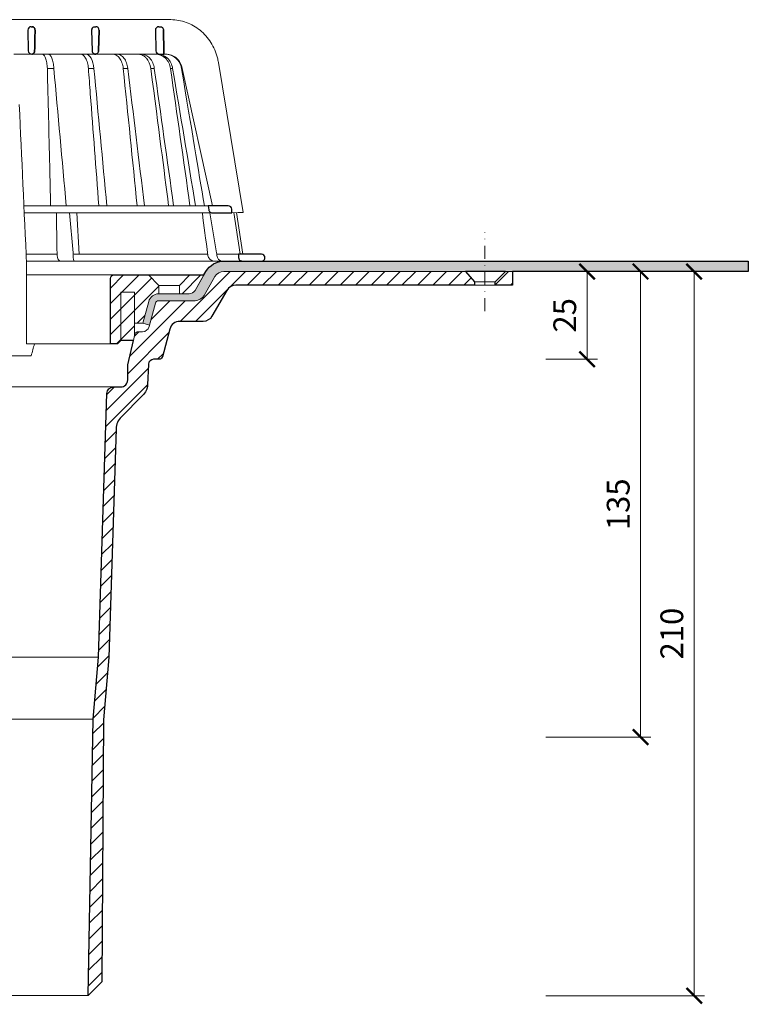
# Model space of a CAD drawing. Units: millimetres. Extents: x -5982 to 11655, y 20596 to 26253.
# Drawn here: x 6234 to 6445, y 21088 to 21374 of the extents above; entities that cross this region are included whole.
import ezdxf

# ---------------------------------------------------------------- set-up
doc = ezdxf.new("R2010")
doc.units = ezdxf.units.MM
doc.linetypes.add('DASHDOT2', pattern=[0.5, 0.25, -0.125, 0, -0.125])
doc.layers.get('DEFPOINTS').update_dxf_attribs({"color": 254, "lineweight": 30})
for name, color, linetype, lineweight in [('TOPWET_KOTY', 30, 'Continuous', 13), ('TOPWET_KOŠ', 241, 'Continuous', 13), ('TOPWET_TENKOU', 142, 'Continuous', 13), ('TOPWET_TLUSTOU', 142, 'Continuous', 30)]:
    doc.layers.add(name, color=color, linetype=linetype, lineweight=lineweight)
doc.styles.add('REGULAR_ARIAL_NARROW', font='ArialNarrow.ttf')
doc.dimstyles.new('ISO-TW 1-3', dxfattribs={"dimscale": 3, "dimtxt": 2.2, "dimasz": 1.5, "dimexe": 1, "dimexo": 0, "dimgap": 0.75, "dimtad": 1, "dimdec": 0, "dimtxsty": 'REGULAR_ARIAL_NARROW', "dimblk": 'ARCHTICK', "dimcen": 0.5, "dimclrd": 256, "dimclre": 256, "dimclrt": 256, "dimadec": 0, "dimazin": 0, "dimtfac": 1, "dimtdec": 0, "dimtmove": 1, "dimatfit": 3, "dimldrblk": 'DOT', "dimfxl": 1, "dimtfill": 1, "dimtzin": 0, "dimlwd": -1, "dimlwe": -1, "dimarcsym": 0})

# ---------------------------------------------------------------- blocks, each defined once
blk = doc.blocks.new('_ArchTick')
at = {"color": 0, "linetype": 'ByBlock', "const_width": 0.15}
blk.add_lwpolyline([(-0.5, -0.5), (0.5, 0.5)], dxfattribs=at)
blk = doc.blocks.new('*D56')
at = {"layer": 'DEFPOINTS', "color": 0, "ltscale": 40, "transparency": 16777216}
for p in [(6386.23, 21300.47), (6386.23, 21275.07), (6398.24, 21275.07)]:
    blk.add_point(p, dxfattribs=at)
at = {"layer": 'TOPWET_KOTY', "ltscale": 40, "transparency": 16777216}
for p, q in [((6386.23, 21300.47), (6401.24, 21300.47)), ((6398.24, 21300.47), (6398.24, 21275.07)), ((6386.23, 21275.07), (6401.24, 21275.07))]:
    blk.add_line(p, q, dxfattribs=at)
at = {"layer": 'TOPWET_KOTY', "ltscale": 40, "transparency": 16777216, "xscale": 4.5, "yscale": 4.5, "zscale": 4.5}
for p, rotation in [((6398.24, 21300.47), 90), ((6398.24, 21275.07), 270)]:
    blk.add_blockref('_ArchTick', p, dxfattribs=dict(at, rotation=rotation))
at = {"layer": 'TOPWET_KOTY', "ltscale": 40, "transparency": 16777216, "insert": (6392.62, 21287.77), "char_height": 6.6, "attachment_point": 5, "rotation": 90, "style": 'REGULAR_ARIAL_NARROW', "bg_fill": 3, "box_fill_scale": 1.1, "bg_fill_color": 256, "bg_fill_true_color": 13158600, "bg_fill_transparency": 0}
blk.add_mtext('25', dxfattribs=at)
blk = doc.blocks.new('_Dot')
at = {"color": 0, "linetype": 'ByBlock', "lineweight": -2}
blk.add_line((-0.5, 0), (-1, 0), dxfattribs=at)
at = {"color": 0, "linetype": 'ByBlock', "const_width": 0.5}
blk.add_lwpolyline([(-0.25, 0, 1), (0.25, 0, 1)], format="xyb", close=True, dxfattribs=at)
blk = doc.blocks.new('*D57')
at = {"layer": 'DEFPOINTS', "color": 0, "ltscale": 40, "transparency": 16777216}
for p in [(6374.57, 21300.47), (6386.23, 21090.47), (6429.29, 21090.47)]:
    blk.add_point(p, dxfattribs=at)
at = {"layer": 'TOPWET_KOTY', "ltscale": 40, "transparency": 16777216}
for p, q in [((6374.57, 21300.47), (6432.29, 21300.47)), ((6429.29, 21300.47), (6429.29, 21090.47)), ((6386.23, 21090.47), (6432.29, 21090.47))]:
    blk.add_line(p, q, dxfattribs=at)
at = {"layer": 'TOPWET_KOTY', "ltscale": 40, "transparency": 16777216, "xscale": 4.5, "yscale": 4.5, "zscale": 4.5}
for p, rotation in [((6429.29, 21300.47), 90), ((6429.29, 21090.47), 270)]:
    blk.add_blockref('_ArchTick', p, dxfattribs=dict(at, rotation=rotation))
at = {"layer": 'TOPWET_KOTY', "ltscale": 40, "transparency": 16777216, "insert": (6423.67, 21195.47), "char_height": 6.6, "attachment_point": 5, "rotation": 90, "style": 'REGULAR_ARIAL_NARROW', "bg_fill": 3, "box_fill_scale": 1.1, "bg_fill_color": 256, "bg_fill_true_color": 13158600, "bg_fill_transparency": 0}
blk.add_mtext('210', dxfattribs=at)
blk = doc.blocks.new('*D59')
at = {"layer": 'DEFPOINTS', "color": 0, "ltscale": 40, "transparency": 16777216}
for p in [(6374.57, 21300.47), (6386.23, 21165.47), (6413.74, 21165.47)]:
    blk.add_point(p, dxfattribs=at)
at = {"layer": 'TOPWET_KOTY', "ltscale": 40, "transparency": 16777216}
for p, q in [((6374.57, 21300.47), (6416.74, 21300.47)), ((6413.74, 21300.47), (6413.74, 21165.47)), ((6386.23, 21165.47), (6416.74, 21165.47))]:
    blk.add_line(p, q, dxfattribs=at)
at = {"layer": 'TOPWET_KOTY', "ltscale": 40, "transparency": 16777216, "xscale": 4.5, "yscale": 4.5, "zscale": 4.5}
for p, rotation in [((6413.74, 21300.47), 90), ((6413.74, 21165.47), 270)]:
    blk.add_blockref('_ArchTick', p, dxfattribs=dict(at, rotation=rotation))
at = {"layer": 'TOPWET_KOTY', "ltscale": 40, "transparency": 16777216, "insert": (6408.12, 21232.97), "char_height": 6.6, "attachment_point": 5, "rotation": 90, "style": 'REGULAR_ARIAL_NARROW', "bg_fill": 3, "box_fill_scale": 1.1, "bg_fill_color": 256, "bg_fill_true_color": 13158600, "bg_fill_transparency": 0}
blk.add_mtext('135', dxfattribs=at)
blk = doc.blocks.new('*U112')
at = {"layer": 'TOPWET_KOŠ'}
for p, q in [((30.02, 74.04), (82.53, 74.04)), ((80.99, 64.04), (37, 64.04)), ((40.3, 64.05), (40.3, 64.05)), ((40.3, 64.05), (40.3, 64.05)), ((79.18, 64.04), (79.16, 64.04)), ((80.99, 64.04), (81.07, 64.04)), ((81.07, 64.04), (80.99, 64.04)), ((96.31, 61.63), (103.45, 18.1)), ((46.7, 59.9), (46.7, 59.9)), ((46.7, 59.9), (46.7, 59.9)), ((48.58, 59.9), (48.58, 59.9)), ((48.58, 59.9), (48.58, 59.9)), ((60.22, 59.89), (60.22, 59.9)), ((60.22, 59.9), (60.22, 59.89)), ((68.7, 59.9), (68.7, 59.9)), ((70.03, 59.9), (70.03, 59.9)), ((77.72, 59.9), (76.71, 59.9)), ((77.72, 59.9), (77.72, 59.89)), ((77.72, 59.89), (77.72, 59.9)), ((77.72, 59.9), (77.72, 59.9)), ((82.4, 59.9), (82.4, 59.9)), ((82.4, 59.9), (82.4, 59.9)), ((83.04, 59.9), (83.04, 59.9)), ((83.04, 59.9), (83.04, 59.9)), ((85.84, 59.9), (85.59, 59.9)), ((85.84, 59.9), (85.84, 59.9)), ((94.56, 20.03), (85.84, 59.89)), ((88.53, 44.21), (88.53, 44.21)), ((89.2, 40.29), (89.2, 40.29)), ((89.2, 40.29), (89.2, 40.29)), ((51.84, 32.37), (51.84, 32.37)), ((73.41, 32.11), (73.41, 32.11)), ((93.31, 20.01), (39.9, 20.01)), ((47.24, 18.02), (40, 18.02)), ((94.5, 18.02), (47.25, 18.02)), ((53.08, 18.02), (54.14, 6.4)), ((55.9, 6.07), (55.2, 18.02)), ((93.78, 18.02), (95.76, 6.4)), ((102.58, 6.07), (100.83, 18.08)), ((101.6, 18.09), (103.41, 6.06)), ((49.55, 5.69), (49.51, 6.1)), ((54.17, 6.09), (54.14, 6.4)), ((54.45, 6.07), (54.17, 6.09)), ((54.17, 6.09), (54.17, 5.69)), ((54.45, 6.07), (54.45, 6.07)), ((54.45, 6.07), (54.45, 6.07)), ((78.26, 6.07), (78.26, 6.07)), ((78.26, 6.07), (78.26, 6.07)), ((95.76, 6.4), (95.81, 6.09)), ((95.81, 6.09), (95.76, 6.4)), ((95.81, 6.09), (95.86, 5.69)), ((97.27, 6.07), (97.27, 6.07)), ((97.28, 6.07), (97.27, 6.07)), ((103.18, 4.04), (40.64, 4.04)), ((40.69, 3.04), (40.69, -20)), ((50.66, 4.04), (50.47, 4.04)), ((54.43, 4.04), (54.58, 4.04)), ((54.58, 4.04), (54.43, 4.04)), ((38.67, -23.4), (24.82, -23.4)), ((42.03, -23.4), (38.67, -23.4))]:
    blk.add_line(p, q, dxfattribs=at)
at = {"layer": 'TOPWET_KOŠ', "lineweight": 30}
for p, q in [((42.03, 72.01), (42.26, 72.01)), ((60.53, 72.01), (60.76, 72.01)), ((79.03, 72.01), (79.4, 72.01)), ((41.03, 70.98), (41.18, 65.01)), ((59.53, 70.98), (59.68, 65.01)), ((61.68, 70.98), (61.54, 65.01)), ((61.54, 65.01), (61.68, 70.98)), ((78.03, 70.98), (78.18, 65.01)), ((79.18, 64.04), (80.52, 64.04)), ((99.18, 20.06), (93.31, 20.01)), ((93.31, 20.01), (93.51, 18.85)), ((94.5, 18.02), (99.23, 18.06)), ((99.23, 18.06), (100.2, 18.07)), ((100.2, 18.07), (100.18, 19.06)), ((108.82, 6.01), (102.16, 6.07)), ((102.16, 6.07), (102.18, 5.01)), ((103.18, 4.04), (108.37, 4.04)), ((108.37, 4.04), (108.83, 4.04))]:
    blk.add_line(p, q, dxfattribs=at)
at = {"layer": 'TOPWET_KOŠ', "ltscale": 40}
blk.add_line((102.13, 6.07), (95.81, 6.07), dxfattribs=at)
at = {"layer": 'TOPWET_KOŠ', "lineweight": 30}
for centre, start, end in [((42.03, 71.01), 90, 180), ((60.53, 71.01), 150.7785, 180), ((79.03, 71.01), 90, 180), ((42.03, 71.01), 180, 181.4), ((42.18, 65.04), 181.4, 270), ((60.68, 65.04), 181.4, 208.0061), ((79.18, 65.04), 181.4, 270), ((99.18, 19.06), 0.0133, 90.5), ((108.81, 5.01), 360, 89.5)]:
    blk.add_arc(centre, 1, start, end, dxfattribs=at)
for centre, major_axis, ratio, start_param, end_param in [((42.32, 71.01), (0.005, -0.97), 0.836333, 1.541793, 1.566996), ((42.26, 71.01), (-0.01, 1), 0.864031, 4.680101, 4.704495), ((60.67, 65.03), (-0.593, 0.803), 0.997279, 1.422839, 2.469526)]:
    blk.add_ellipse(centre, major_axis=major_axis, ratio=ratio, start_param=start_param, end_param=end_param, dxfattribs=at)
at = {"layer": 'TOPWET_KOŠ'}
for centre, major_axis, ratio, start_param, end_param in [((0, 64.04), (80.99, 0), 0.00001, 6.059682, 6.164516), ((-0.05, 59.9), (86.35, 0), 0.00001, 0.972694, 0.998711), ((0, 59.9), (-86.27, 0), 0.00001, 2.317365, 2.343407), ((0, 59.9), (-86.27, 0), 0.00001, 2.491897, 2.51794), ((0, 59.9), (86.27, 0), 0.00001, 5.98256, 6.008596), ((0, 6.07), (-102.16, 0), 0.00001, 4.206447, 4.304226), ((0, 6.07), (-102.16, 0), 0.00001, 3.563398, 4.150246), ((0.17, 6.07), (101.98, 0), 0.00001, 6.26082, 6.260825), ((50.44, 6.04), (-0.04, 2), 0.456198, 1.735614, 3.131875), ((54.46, 6.04), (-0.03, -2), 0.144956, 4.889422, 6.285682), ((95.08, 6.04), (0.14, -2), 0.930455, 4.820881, 6.217142), ((97.35, 6.04), (0.04, 2), 0.755511, 1.762064, 3.158324)]:
    blk.add_ellipse(centre, major_axis=major_axis, ratio=ratio, start_param=start_param, end_param=end_param, dxfattribs=at)
at = {"layer": 'TOPWET_KOŠ', "lineweight": 30}
for points, knots in [([(42.26, 72.01), (42.36, 72.01), (42.47, 71.99), (42.57, 71.94), (42.66, 71.9), (42.74, 71.85), (42.82, 71.78), (42.83, 71.77), (42.84, 71.75), (42.85, 71.74), (42.92, 71.67), (42.98, 71.58), (43.03, 71.47), (43.04, 71.46), (43.05, 71.44), (43.05, 71.42), (43.11, 71.28), (43.13, 71.14), (43.13, 71.01)], [-1.769751, -1.769751, -1.769751, -1.769751, -1.320356, -1.320356, -1.320356, -0.955655, -0.955655, -0.955655, -0.897749, -0.897749, -0.897749, -0.540215, -0.540215, -0.540215, -0.477763, -0.477763, -0.477763, -0.024825, -0.024825, -0.024825, -0.024825]), ([(43.13, 71.01), (43.13, 71.07), (43.12, 71.13), (43.11, 71.19), (43.1, 71.25), (43.09, 71.32), (43.07, 71.38), (43.04, 71.44), (43.02, 71.5), (42.99, 71.56), (42.96, 71.61), (42.92, 71.66), (42.88, 71.71), (42.84, 71.76), (42.8, 71.8), (42.75, 71.84), (42.7, 71.88), (42.65, 71.91), (42.59, 71.93), (42.49, 71.98), (42.38, 72.01), (42.26, 72.01)], [0.024825, 0.024825, 0.024825, 0.024825, 0.209826, 0.209826, 0.209826, 0.419566, 0.419566, 0.419566, 0.628818, 0.628818, 0.628818, 0.837964, 0.837964, 0.837964, 1.071078, 1.071078, 1.071078, 1.304135, 1.304135, 1.304135, 1.769751, 1.769751, 1.769751, 1.769751]), ([(59.66, 71.5), (59.71, 71.58), (59.77, 71.66), (59.84, 71.73), (59.93, 71.82), (60.04, 71.89), (60.16, 71.94), (60.27, 71.98), (60.38, 72), (60.48, 72.01), (60.5, 72.01), (60.51, 72.01), (60.53, 72.01)], [-1.126547, -1.126547, -1.126547, -1.126547, -0.82996, -0.82996, -0.82996, -0.429003, -0.429003, -0.429003, -0.052763, -0.052763, -0.052763, 0, 0, 0, 0]), ([(61.68, 71.01), (61.68, 71.14), (61.66, 71.27), (61.6, 71.4), (61.56, 71.53), (61.48, 71.64), (61.4, 71.73), (61.31, 71.82), (61.2, 71.89), (61.1, 71.94), (61, 71.98), (60.9, 72), (60.8, 72.01), (60.79, 72.01), (60.77, 72.01), (60.76, 72.01)], [-1.677218, -1.677218, -1.677218, -1.677218, -1.242143, -1.242143, -1.242143, -0.839082, -0.839082, -0.839082, -0.434066, -0.434066, -0.434066, -0.054956, -0.054956, -0.054956, 0, 0, 0, 0]), ([(79.4, 72.01), (79.51, 72.01), (79.62, 71.99), (79.73, 71.95), (79.74, 71.94), (79.75, 71.94), (79.76, 71.94), (79.87, 71.89), (79.98, 71.82), (80.07, 71.73), (80.19, 71.61), (80.28, 71.46), (80.32, 71.31), (80.35, 71.22), (80.36, 71.12), (80.37, 71.03)], [0, 0, 0, 0, 0.373082, 0.373082, 0.373082, 0.409975, 0.409975, 0.409975, 0.791583, 0.791583, 0.791583, 1.304227, 1.304227, 1.304227, 1.613509, 1.613509, 1.613509, 1.613509]), ([(43.01, 65.01), (43.01, 64.88), (42.99, 64.75), (42.94, 64.63), (42.9, 64.51), (42.83, 64.4), (42.74, 64.31), (42.67, 64.23), (42.59, 64.17), (42.5, 64.12), (42.5, 64.12), (42.49, 64.12), (42.48, 64.11), (42.38, 64.06), (42.28, 64.04), (42.18, 64.04)], [-1.721996, -1.721996, -1.721996, -1.721996, -1.294889, -1.294889, -1.294889, -0.86492, -0.86492, -0.86492, -0.504324, -0.504324, -0.504324, -0.465736, -0.465736, -0.465736, -0.044473, -0.044473, -0.044473, -0.044473]), ([(42.18, 64.04), (42.22, 64.04), (42.26, 64.04), (42.3, 64.05), (42.35, 64.06), (42.4, 64.08), (42.45, 64.1), (42.55, 64.14), (42.64, 64.2), (42.73, 64.29), (42.77, 64.33), (42.81, 64.38), (42.84, 64.43), (42.87, 64.49), (42.91, 64.54), (42.93, 64.61), (42.96, 64.67), (42.98, 64.73), (42.99, 64.8), (43, 64.87), (43.01, 64.94), (43.01, 65.01)], [0.044473, 0.044473, 0.044473, 0.044473, 0.213474, 0.213474, 0.213474, 0.426955, 0.426955, 0.426955, 0.854171, 0.854171, 0.854171, 1.070721, 1.070721, 1.070721, 1.287382, 1.287382, 1.287382, 1.504628, 1.504628, 1.504628, 1.721996, 1.721996, 1.721996, 1.721996]), ([(60.64, 64.04), (60.52, 64.04), (60.4, 64.07), (60.28, 64.12), (60.17, 64.16), (60.07, 64.23), (59.98, 64.32), (59.9, 64.39), (59.84, 64.48), (59.79, 64.57)], [-1.596782, -1.596782, -1.596782, -1.596782, -1.187078, -1.187078, -1.187078, -0.801843, -0.801843, -0.801843, -0.490374, -0.490374, -0.490374, -0.490374]), ([(60.64, 64.04), (60.73, 64.04), (60.83, 64.06), (60.92, 64.09), (60.93, 64.1), (60.94, 64.1), (60.95, 64.11), (61.06, 64.15), (61.16, 64.22), (61.25, 64.31), (61.36, 64.43), (61.44, 64.57), (61.49, 64.72), (61.52, 64.82), (61.53, 64.91), (61.54, 65.01)], [-1.61277, -1.61277, -1.61277, -1.61277, -1.271523, -1.271523, -1.271523, -1.230864, -1.230864, -1.230864, -0.839608, -0.839608, -0.839608, -0.321605, -0.321605, -0.321605, 0, 0, 0, 0]), ([(61.54, 65.01), (61.53, 64.88), (61.51, 64.75), (61.46, 64.63), (61.41, 64.51), (61.34, 64.41), (61.26, 64.32), (61.17, 64.23), (61.07, 64.16), (60.96, 64.11), (60.9, 64.08), (60.85, 64.07), (60.79, 64.05), (60.74, 64.04), (60.69, 64.04), (60.64, 64.04)], [0, 0, 0, 0, 0.40203, 0.40203, 0.40203, 0.803336, 0.803336, 0.803336, 1.227004, 1.227004, 1.227004, 1.438425, 1.438425, 1.438425, 1.61505, 1.61505, 1.61505, 1.61505]), ([(93.51, 18.85), (93.53, 18.75), (93.56, 18.65), (93.65, 18.47), (93.72, 18.39), (93.88, 18.22), (94, 18.14), (94.24, 18.04), (94.37, 18.02), (94.5, 18.02)], [-0.1409141, -0.1409141, -0.1409141, -0.1409141, -0.1111254, -0.1111254, -0.0794064, -0.0794064, -0.03965, -0.03965, -0.0000523, -0.0000523, -0.0000523, -0.0000523]), ([(102.18, 5.01), (102.19, 4.89), (102.21, 4.77), (102.31, 4.54), (102.38, 4.43), (102.56, 4.24), (102.68, 4.17), (102.92, 4.06), (103.05, 4.04), (103.18, 4.04)], [-0.1549429, -0.1549429, -0.1549429, -0.1549429, -0.1181571, -0.1181571, -0.0796581, -0.0796581, -0.0396185, -0.0396185, -0.0000062, -0.0000062, -0.0000062, -0.0000062]), ([(108.83, 4.04), (108.96, 4.04), (109.09, 4.06), (109.32, 4.16), (109.43, 4.23), (109.61, 4.41), (109.68, 4.52), (109.78, 4.76), (109.81, 4.88), (109.81, 5.01)], [-0.1536803, -0.1536803, -0.1536803, -0.1536803, -0.1153371, -0.1153371, -0.0777418, -0.0777418, -0.0386363, -0.0386363, 0, 0, 0, 0])]:
    blk.add_open_spline(points, degree=3, knots=knots, dxfattribs=at)
at = {"layer": 'TOPWET_KOŠ'}
for points, knots in [([(82.53, 74.04), (84.04, 74.03), (85.57, 73.76), (88.43, 72.72), (89.79, 71.94), (92.2, 69.98), (93.26, 68.78), (94.97, 66.08), (95.62, 64.56), (96.14, 62.54), (96.24, 62.08), (96.31, 61.63)], [0, 0, 0, 0, 0.48525, 0.48525, 0.967752, 0.967752, 1.452393, 1.452393, 1.941807, 1.941807, 2.081231, 2.081231, 2.081231, 2.081231]), ([(45.2, 64.04), (45.37, 64.03), (45.55, 63.94), (45.72, 63.74), (45.88, 63.55), (46.04, 63.27), (46.18, 62.89), (46.25, 62.71), (46.31, 62.5), (46.37, 62.28), (46.43, 62.05), (46.48, 61.81), (46.53, 61.56), (46.62, 61.03), (46.68, 60.46), (46.7, 59.9)], [-7.265113, -7.265113, -7.265113, -7.265113, -5.416074, -5.416074, -5.416074, -3.646449, -3.646449, -3.646449, -2.76974, -2.76974, -2.76974, -1.880595, -1.880595, -1.880595, 0, 0, 0, 0]), ([(47, 64.04), (47.18, 64.03), (47.35, 63.94), (47.52, 63.75), (47.7, 63.56), (47.86, 63.27), (48, 62.9), (48.15, 62.53), (48.27, 62.08), (48.37, 61.57), (48.47, 61.06), (48.54, 60.49), (48.58, 59.9)], [378.045438, 378.045438, 378.045438, 378.045438, 379.845117, 379.845117, 379.845117, 381.670349, 381.670349, 381.670349, 383.501801, 383.501801, 383.501801, 385.334406, 385.334406, 385.334406, 385.334406]), ([(56.26, 64.04), (56.52, 64.03), (56.8, 63.94), (57.06, 63.74), (57.32, 63.55), (57.56, 63.26), (57.78, 62.88), (57.99, 62.51), (58.17, 62.05), (58.31, 61.55), (58.45, 61.02), (58.55, 60.46), (58.59, 59.9)], [0.028517, 0.028517, 0.028517, 0.028517, 1.899227, 1.899227, 1.899227, 3.689514, 3.689514, 3.689514, 5.463728, 5.463728, 5.463728, 7.352556, 7.352556, 7.352556, 7.352556]), ([(60.22, 59.9), (60.12, 61), (59.83, 62.07), (59.37, 62.87), (58.91, 63.65), (58.33, 64.03), (57.82, 64.04)], [-101.777828, -101.777828, -101.777828, -101.777828, -98.090384, -98.090384, -98.090384, -94.431956, -94.431956, -94.431956, -94.431956]), ([(68.7, 59.9), (68.64, 60.46), (68.51, 61.03), (68.32, 61.56), (68.15, 62.03), (67.92, 62.49), (67.61, 62.89), (67.36, 63.22), (67.05, 63.53), (66.66, 63.75), (66.36, 63.92), (66.02, 64.03), (65.65, 64.04)], [-7.293434, -7.293434, -7.293434, -7.293434, -4.979296, -4.979296, -4.979296, -2.979046, -2.979046, -2.979046, -1.362681, -1.362681, -1.362681, -0.061052, -0.061052, -0.061052, -0.061052]), ([(66.92, 64.04), (67.28, 64.03), (67.63, 63.92), (67.94, 63.75), (68.32, 63.54), (68.64, 63.23), (68.9, 62.9), (69.21, 62.5), (69.46, 62.03), (69.63, 61.57), (69.84, 61.03), (69.97, 60.46), (70.03, 59.9)], [-7.249505, -7.249505, -7.249505, -7.249505, -5.933214, -5.933214, -5.933214, -4.308746, -4.308746, -4.308746, -2.309247, -2.309247, -2.309247, 0, 0, 0, 0]), ([(76.71, 59.9), (76.56, 61.07), (76.1, 62.12), (75.42, 62.87), (75.33, 62.96), (75.25, 63.04), (75.16, 63.12), (74.84, 63.42), (74.48, 63.65), (74.11, 63.81), (73.75, 63.95), (73.38, 64.03), (73, 64.04)], [-7.344596, -7.344596, -7.344596, -7.344596, -3.682444, -3.682444, -3.682444, -3.240749, -3.240749, -3.240749, -1.620185, -1.620185, -1.620185, -0.06721, -0.06721, -0.06721, -0.06721]), ([(73.94, 64.04), (74.37, 64.03), (74.8, 63.93), (75.21, 63.74), (75.64, 63.54), (76.03, 63.25), (76.39, 62.87), (77.07, 62.12), (77.55, 61.08), (77.72, 59.9)], [-7.308335, -7.308335, -7.308335, -7.308335, -5.517967, -5.517967, -5.517967, -3.663679, -3.663679, -3.663679, -0.00001, -0.00001, -0.00001, -0.00001]), ([(78.12, 64.04), (79.05, 64.03), (80.1, 63.65), (80.92, 62.86), (81.74, 62.07), (82.24, 61), (82.4, 59.9)], [-495.316104, -495.316104, -495.316104, -495.316104, -491.643161, -491.643161, -491.643161, -487.941139, -487.941139, -487.941139, -487.941139]), ([(83.04, 59.9), (82.87, 61), (82.36, 62.07), (81.52, 62.87), (81.02, 63.34), (80.43, 63.68), (79.83, 63.86), (79.45, 63.98), (79.07, 64.03), (78.7, 64.04)], [-485.790935, -485.790935, -485.790935, -485.790935, -482.10341, -482.10341, -482.10341, -479.877811, -479.877811, -479.877811, -478.444777, -478.444777, -478.444777, -478.444777]), ([(85.59, 59.9), (85.39, 61.07), (84.8, 62.12), (83.95, 62.87), (83.52, 63.24), (83.02, 63.54), (82.5, 63.74), (81.97, 63.94), (81.42, 64.04), (80.86, 64.04)], [-7.350196, -7.350196, -7.350196, -7.350196, -3.688044, -3.688044, -3.688044, -1.843678, -1.843678, -1.843678, 0, 0, 0, 0]), ([(81.07, 64.04), (81.63, 64.04), (82.19, 63.94), (82.72, 63.74), (83.25, 63.54), (83.75, 63.25), (84.18, 62.87), (85.04, 62.12), (85.64, 61.08), (85.84, 59.9)], [-7.371328, -7.371328, -7.371328, -7.371328, -5.517949, -5.517949, -5.517949, -3.663671, -3.663671, -3.663671, -0.000013, -0.000013, -0.000013, -0.000013]), ([(46.7, 59.9), (46.93, 50.48), (47.15, 41.05), (47.37, 31.62), (47.46, 27.75), (47.55, 23.88), (47.64, 20.01)], [133.674799, 133.674799, 133.674799, 133.674799, 162.919281, 162.919281, 162.919281, 174.919709, 174.919709, 174.919709, 174.919709]), ([(83.04, 59.9), (83.04, 59.9), (83.04, 59.9), (83.04, 59.9), (85.26, 46.6), (87.48, 33.31), (89.69, 20.01)], [-41.525974, -41.525974, -41.525974, -41.525974, -41.525965, -41.525965, -41.525965, -0.411084, -0.411084, -0.411084, -0.411084])]:
    blk.add_open_spline(points, degree=3, knots=knots, dxfattribs=at)
at = {"layer": 'TOPWET_KOŠ', "lineweight": 30}
for points in [[(43.13, 70.98), (43.09, 68.99), (43.05, 67), (43.01, 65.01)], [(43.01, 65.01), (43.05, 67), (43.09, 68.99), (43.13, 70.98)], [(80.37, 71.03), (80.42, 68.7), (80.47, 66.37), (80.52, 64.04)], [(80.52, 64.04), (80.47, 66.37), (80.42, 68.7), (80.37, 71.03)]]:
    blk.add_open_spline(points, degree=3, dxfattribs=at)
at = {"layer": 'TOPWET_KOŠ'}
for points in [[(52.18, 20.01), (50.98, 33.31), (49.78, 46.6), (48.58, 59.9)], [(58.59, 59.9), (58.78, 57.45), (58.97, 55.01), (59.16, 52.56)], [(63.95, 20.01), (62.71, 33.31), (61.46, 46.6), (60.22, 59.89)], [(68.7, 59.9), (70.05, 46.61), (71.41, 33.31), (72.75, 20.01)], [(70.03, 59.9), (71.65, 46.6), (73.26, 33.31), (74.87, 20.01)], [(76.71, 59.9), (79.08, 41.71), (80.47, 30.86), (81.87, 20.01)], [(77.72, 59.89), (79.59, 46.6), (81.46, 33.31), (83.33, 20.01)], [(88.06, 20.01), (86.19, 33.31), (84.31, 46.61), (82.4, 59.9)], [(85.59, 59.9), (88.63, 41.71), (90.44, 30.86), (92.24, 20.01)], [(85.84, 59.9), (85.84, 59.9), (85.84, 59.9), (85.84, 59.89)], [(85.84, 59.89), (85.84, 59.9), (85.84, 59.9), (85.84, 59.9)], [(59.16, 52.56), (59.98, 41.71), (60.8, 30.86), (61.62, 20.01)], [(61.62, 20.01), (60.8, 30.86), (59.98, 41.71), (59.16, 52.56)], [(38.54, 49.47), (39.26, 33.99), (39.97, 18.51), (40.69, 3.04)], [(98.28, 20.06), (98.27, 20.06), (98.27, 20.06), (98.27, 20.06)], [(49.31, 18.02), (49.37, 14.24), (49.44, 10.39), (49.51, 6.1)], [(93.25, 5.69), (92.63, 10.39), (92.14, 14.24), (91.65, 18.02)], [(100.2, 18.07), (103.37, 18.1), (103.41, 18.1), (103.45, 18.1)], [(103.03, 4.05), (103.02, 4.05), (103.02, 4.05), (103.02, 4.05)], [(42.95, -20), (42.65, -21.12), (42.34, -22.26), (42.03, -23.4)]]:
    blk.add_open_spline(points, degree=3, dxfattribs=at)
blk.add_rational_spline([(40.69, -20), (41.78, -20), (42.95, -20)], [1.08075313599, 1.05028227104, 1.01957843018], degree=2, dxfattribs=at)

msp = doc.modelspace()

# ---------------------------------------------------------------- hatches: boundary and pattern name
at = {"layer": 'TOPWET_TENKOU', "ltscale": 40}
h = msp.add_hatch(dxfattribs=at)
h.set_pattern_fill('LINE', color=256, angle=45)
h.set_pattern_definition([(45, (4173, -3), (-2.24506403, 2.24506403), [])])
h.paths.add_polyline_path([(6376.61, 21300.47), (6374.58, 21300.47), (6371.61, 21297.5), (6371.61, 21296.5), (6376.61, 21296.5)])
h.paths.add_polyline_path([(6363, 21300.47), (6292.91, 21300.5, 0.268093), (6290.31, 21299), (6287.15, 21293.52, -0.267949), (6284.55, 21292.02), (6273.99, 21292.02, 0.339454), (6273.03, 21291.28), (6271.21, 21284.5, -0.339454), (6269.28, 21283.02), (6268.04, 21283.02, 0.34855), (6267.06, 21282.25), (6265.01, 21273.45), (6265.01, 21269.02, -0.414214), (6263.01, 21267.02), (6260.95, 21267.02, 0.404823), (6258.95, 21265.08), (6256.49, 21188.67), (6255.01, 21170.63), (6253.51, 21090.5), (6257.51, 21094.5), (6258.01, 21170.68), (6259.49, 21188.5), (6261.62, 21254.9, -0.190566), (6263.09, 21258.28), (6269.34, 21264.54, 0.188543), (6270.8, 21267.87), (6271.03, 21273.58, -0.402552), (6272.53, 21275.02), (6274.08, 21275.02, 0.339454), (6275.05, 21275.76), (6277.2, 21283.79, -0.339454), (6280.1, 21286.02), (6286.86, 21286.02, 0.267949), (6289.45, 21287.52), (6293.78, 21295, -0.267949), (6296.37, 21296.5), (6365.61, 21296.5), (6365.61, 21297.5)])
h = msp.add_hatch(dxfattribs=at)
h.set_pattern_fill('LINE', color=256, angle=45)
h.set_pattern_definition([(45, (5853, 12097), (-2.245064, 2.245064), [])])
h.paths.add_polyline_path([(6267, 21294.47), (6263, 21294.47), (6263, 21280.47), (6266.65, 21280.47), (6267, 21281.95), (6267, 21285.47)], flags=17)
h.paths.add_polyline_path([(6274.01, 21296.47), (6271.01, 21299.47), (6261, 21299.47, 0.414214), (6260, 21298.47), (6260, 21279.47), (6262, 21279.47), (6263, 21280.47), (6263, 21294.47), (6267, 21294.47), (6267, 21285.47), (6269.4, 21285.47), (6271.1, 21291.79, -0.339454), (6273.99, 21294.02), (6274.01, 21294.02)])
h.paths.add_polyline_path([(6287.03, 21299.32, 0.57735), (6286.94, 21299.47), (6283.01, 21299.47), (6280.01, 21296.47), (6280.01, 21294.02), (6282.82, 21294.02, 0.267949), (6284.55, 21295.02)])

# ---------------------------------------------------------------- linework, layer by layer
for p, q in [((6363, 21300.47), (6374.58, 21300.47)), ((6235.69, 21299.47), (6261, 21299.47)), ((6235.69, 21279.47), (6260, 21279.47)), ((6260.95, 21267.02), (6129.05, 21267.02)), ((6256.49, 21188.67), (6133.51, 21188.67)), ((6255.01, 21170.63), (6134.99, 21170.63)), ((6136.49, 21090.5), (6253.51, 21090.5))]:
    msp.add_line(p, q, dxfattribs=at)
at = {"layer": 'TOPWET_TENKOU', "linetype": 'Continuous', "ltscale": 40}
for p, q in [((6274.01, 21296.47), (6280.01, 21296.47)), ((6280.1, 21286.02), (6280.1, 21286.02))]:
    msp.add_line(p, q, dxfattribs=at)
at = {"layer": 'TOPWET_TENKOU', "linetype": 'DASHDOT2', "ltscale": 15}
msp.add_lwpolyline([(6368.61, 21289), (6368.61, 21311.93)], dxfattribs=at)
at = {"layer": 'TOPWET_TENKOU', "linetype": 'Continuous', "ltscale": 40}
msp.add_lwpolyline([(6265.01, 21273.45), (6267.06, 21282.25, -0.34855), (6268.04, 21283.02), (6269.28, 21283.02, 0.339454), (6271.21, 21284.5), (6273.03, 21291.28, -0.339454), (6273.99, 21292.02), (6284.55, 21292.02, 0.267949), (6287.15, 21293.52), (6290.31, 21299, -0.267949), (6292.91, 21300.5), (6363, 21300.47), (6365.61, 21297.5), (6365.61, 21296.5), (6296.37, 21296.5, 0.267949), (6293.78, 21295), (6289.45, 21287.52, -0.267949), (6286.86, 21286.02), (6280.1, 21286.02, 0.339454), (6277.2, 21283.79), (6275.05, 21275.76, -0.339454), (6274.08, 21275.02), (6272.53, 21275.02, 0.402552), (6271.03, 21273.58), (6270.8, 21267.87, -0.188543), (6269.34, 21264.54), (6263.09, 21258.28, 0.190566), (6261.62, 21254.9), (6259.49, 21188.5), (6258.01, 21170.5), (6257.51, 21094.5), (6253.51, 21090.5), (6255.01, 21170.63), (6256.49, 21188.67), (6258.95, 21265.08, -0.404823), (6260.95, 21267.02), (6263.01, 21267.02, 0.414214), (6265.01, 21269.02)], format="xyb", close=True, dxfattribs=at)
at = {"layer": 'TOPWET_TENKOU', "ltscale": 40}
for points in [[(6371.61, 21297.5), (6374.58, 21300.47), (6376.61, 21300.47), (6376.61, 21296.5), (6371.61, 21296.5)], [(6371.61, 21297.5), (6365.61, 21297.5), (6365.61, 21296.5), (6371.61, 21296.5)]]:
    msp.add_lwpolyline(points, close=True, dxfattribs=at)
msp.add_lwpolyline([(6266.65, 21280.47), (6267, 21281.95), (6267, 21285.47), (6269.4, 21285.47), (6271.1, 21291.79, -0.339454), (6273.99, 21294.02), (6282.82, 21294.02, 0.267949), (6284.55, 21295.02), (6287.03, 21299.32, 0.57735), (6286.94, 21299.47), (6283.01, 21299.47), (6271.01, 21299.47), (6261, 21299.47, 0.414214), (6260, 21298.47), (6260, 21279.47), (6262, 21279.47), (6263, 21280.47)], format="xyb", close=True, dxfattribs=at)
at = {"layer": 'TOPWET_TENKOU', "linetype": 'Continuous', "ltscale": 40}
for points in [[(6271.01, 21299.47), (6274.01, 21296.47), (6274.01, 21294.02)], [(6280.01, 21294.02), (6280.01, 21296.47), (6283.01, 21299.47)], [(6267, 21281.95), (6267, 21294.47), (6263, 21294.47), (6263, 21280.47)]]:
    msp.add_lwpolyline(points, dxfattribs=at)

# ---------------------------------------------------------------- block references
at = {"layer": 'TOPWET_KOŠ', "ltscale": 40}
msp.add_blockref('*U112', (6195, 21299.47), dxfattribs=at)

# ---------------------------------------------------------------- dimensions: what is measured, and where the dimension line sits
at = {"layer": 'TOPWET_KOTY', "ltscale": 40}
dim = msp.add_linear_dim(base=(6398.24, 21275.07), p1=(6386.23, 21300.47), p2=(6386.23, 21275.07), angle=90, dimstyle='ISO-TW 1-3', dxfattribs=at)
dim.commit()
dim.dimension.update_dxf_attribs({"geometry": '*D56', "text_midpoint": (6392.62, 21287.77)})

# ---------------------------------------------------------------- next in the draw order: dimensions: what is measured, and where the dimension line sits
dim = msp.add_linear_dim(base=(6429.29, 21090.47), p1=(6374.57, 21300.47), p2=(6386.23, 21090.47), angle=90, dimstyle='ISO-TW 1-3', dxfattribs=at)
dim.commit()
dim.dimension.update_dxf_attribs({"geometry": '*D57', "text_midpoint": (6423.67, 21195.47)})

# ---------------------------------------------------------------- next in the draw order: dimensions: what is measured, and where the dimension line sits
dim = msp.add_linear_dim(base=(6413.74, 21165.47), p1=(6374.57, 21300.47), p2=(6386.23, 21165.47), angle=90, dimstyle='ISO-TW 1-3', dxfattribs=at)
dim.commit()
dim.dimension.update_dxf_attribs({"geometry": '*D59', "text_midpoint": (6408.12, 21232.97)})

# ---------------------------------------------------------------- next in the draw order: hatches: boundary and pattern name
at = {"layer": 'TOPWET_TENKOU', "ltscale": 40}
h = msp.add_hatch(dxfattribs=at)
h.set_pattern_fill('DOTS', color=256, scale=0.5, angle=60)
h.set_pattern_definition([(60, (4173, 12097), (-0.488970164, 0.74057883), [0, -0.79375])])
h.paths.add_polyline_path([(6292.91, 21303.5), (6368.61, 21303.5), (6368.61, 21300.5), (6292.91, 21300.5, 0.267949), (6290.31, 21299), (6287.15, 21293.52, -0.267949), (6284.55, 21292.02), (6273.99, 21292.02, 0.339454), (6273.03, 21291.28), (6271.33, 21284.95), (6269.4, 21285.47), (6271.1, 21291.79, -0.339454), (6273.99, 21294.02), (6282.82, 21294.02, 0.267949), (6284.55, 21295.02), (6287.71, 21300.5, -0.267949)])
h.paths.add_polyline_path([(6368.61, 21303.5), (6445, 21303.5), (6445, 21300.5), (6368.61, 21300.5)])

# ---------------------------------------------------------------- next in the draw order: linework, layer by layer
msp.add_lwpolyline([(6290.31, 21299), (6287.15, 21293.52, -0.267949), (6284.55, 21292.02), (6273.99, 21292.02, 0.339454), (6273.03, 21291.28), (6271.33, 21284.95), (6269.4, 21285.47), (6271.1, 21291.79, -0.339454), (6273.99, 21294.02), (6282.82, 21294.02, 0.267949), (6284.55, 21295.02), (6287.71, 21300.5, -0.267949), (6292.91, 21303.5), (6445, 21303.5), (6445, 21300.5), (6292.91, 21300.5, 0.267949)], format="xyb", close=True, dxfattribs=at)
at = {"layer": 'TOPWET_TLUSTOU', "ltscale": 40}
msp.add_lwpolyline([(6260, 21298.48, -0.409653), (6261, 21299.47), (6287.12, 21299.47), (6287.71, 21300.5, -0.267949), (6292.91, 21303.5), (6445, 21303.5), (6445, 21300.47), (6376.61, 21300.47), (6376.61, 21296.5), (6371.61, 21296.5), (6371.61, 21297.5), (6374.58, 21300.47), (6363, 21300.47), (6365.61, 21297.5), (6365.61, 21296.5), (6296.37, 21296.5, 0.267949), (6293.78, 21295), (6289.45, 21287.52, -0.267949), (6286.86, 21286.02), (6280.1, 21286.02, 0.339454), (6277.2, 21283.79), (6275.05, 21275.76, -0.036034), (6275, 21275.62, -0.299754), (6274.08, 21275.02), (6272.53, 21275.02, 0.402552), (6271.03, 21273.58), (6270.79, 21267.65, -0.177109), (6269.34, 21264.54), (6263.09, 21258.28, 0.190566), (6261.62, 21254.9), (6259.49, 21188.5), (6258.01, 21170.5), (6257.51, 21094.5), (6253.51, 21090.5), (6255.01, 21170.63), (6256.49, 21188.67), (6258.95, 21265.08, -0.404823), (6260.95, 21267.02), (6263.01, 21267.02, 0.414214), (6265.01, 21269.02), (6265.01, 21273.45), (6266.65, 21280.47), (6263, 21280.47), (6262, 21279.47), (6260, 21279.48)], format="xyb", close=True, dxfattribs=at)

doc.saveas('drawing.dxf')
